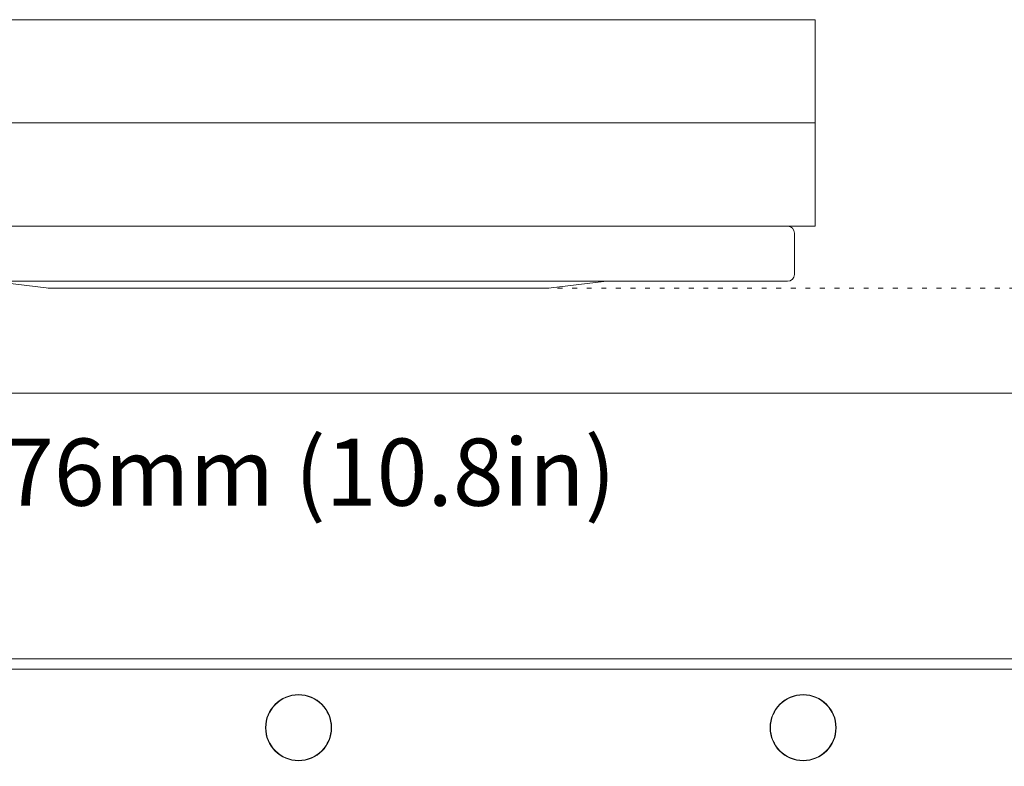
# Model space of a CAD drawing. Units: millimetres. Extents: x -225 to 355, y -288 to 348.
# Drawn here: x 84 to 227, y 128 to 237 of the extents above; entities that cross this region are included whole.
import ezdxf

# ---------------------------------------------------------------- set-up
doc = ezdxf.new("R2010")
doc.units = ezdxf.units.MM
doc.header["$MEASUREMENT"] = 0
doc.linetypes.add('AI-Linetype-16', pattern=[2.116667, 0.705556, -1.411111])
doc.layers.add('Crea2D$visibili$linee', color=7, linetype='Continuous', true_color=0x000000)

msp = doc.modelspace()

# ---------------------------------------------------------------- linework, layer by layer
at = {"layer": 'Crea2D$visibili$linee', "color": 7, "linetype": 'AI-Linetype-16', "lineweight": 9, "true_color": 0xffffff}
msp.add_line((155.44, 197.92), (314.71, 197.92), dxfattribs=at)
at = {"layer": 'Crea2D$visibili$linee', "color": 7, "lineweight": 9, "true_color": 0xffffff}
msp.add_line((-3.89, 182.64), (252.21, 182.64), dxfattribs=at)
at = {"layer": 'Crea2D$visibili$linee', "color": 7, "lineweight": 18, "true_color": 0xffffff}
for points in [[(199.19, 221.92), (199.19, 236.92), (49.13, 236.92), (49.13, 206.91), (199.19, 206.91), (199.19, 221.92), (49.13, 221.92)], [(79.57, 198.91), (79.84, 198.89), (87.49, 197.94), (87.8, 197.92), (160.52, 197.92), (160.83, 197.94), (168.48, 198.89), (168.75, 198.91)]]:
    msp.add_lwpolyline(points, dxfattribs=at)
for points in [[(53.11, 206.91, 0.407756), (52.13, 205.91), (52.13, 199.91, 0.414178), (53.13, 198.91), (195.19, 198.91, 0.414175), (196.19, 199.91), (196.19, 205.91, 0.407803), (195.21, 206.91)], [(-22.4, 144.07), (270.72, 144.07, -0.414228), (280.73, 134.06), (280.73, -159.06, -0.414208), (270.72, -169.06), (-22.4, -169.06, -0.414186), (-32.4, -159.06), (-32.4, 134.06, -0.414206), (-22.4, 144.07)], [(-22.4, 142.57), (270.72, 142.57, -0.414176), (279.22, 134.06), (279.22, -159.06, -0.414171), (270.72, -167.56), (-22.4, -167.56, -0.414204), (-30.9, -159.06), (-30.9, 134.06, -0.41421), (-22.4, 142.57)]]:
    msp.add_lwpolyline(points, format="xyb", dxfattribs=at)
for centre, radius in [((124.16, 134.06), 4.8), ((124.16, 134.06), 4.75), ((197.44, 134.06), 4.8), ((197.44, 134.06), 4.75)]:
    msp.add_circle(centre, radius, dxfattribs=at)

# ---------------------------------------------------------------- texts
at = {"layer": 'Crea2D$visibili$linee', "color": 7, "true_color": 0xffffff, "insert": (73.85, 166.31), "char_height": 9.7505, "width": 106.7463, "attachment_point": 7, "line_spacing_factor": 0.963855}
msp.add_mtext('\\fMuli Regular;276mm (10.8in)', dxfattribs=at)

doc.saveas('drawing.dxf')
